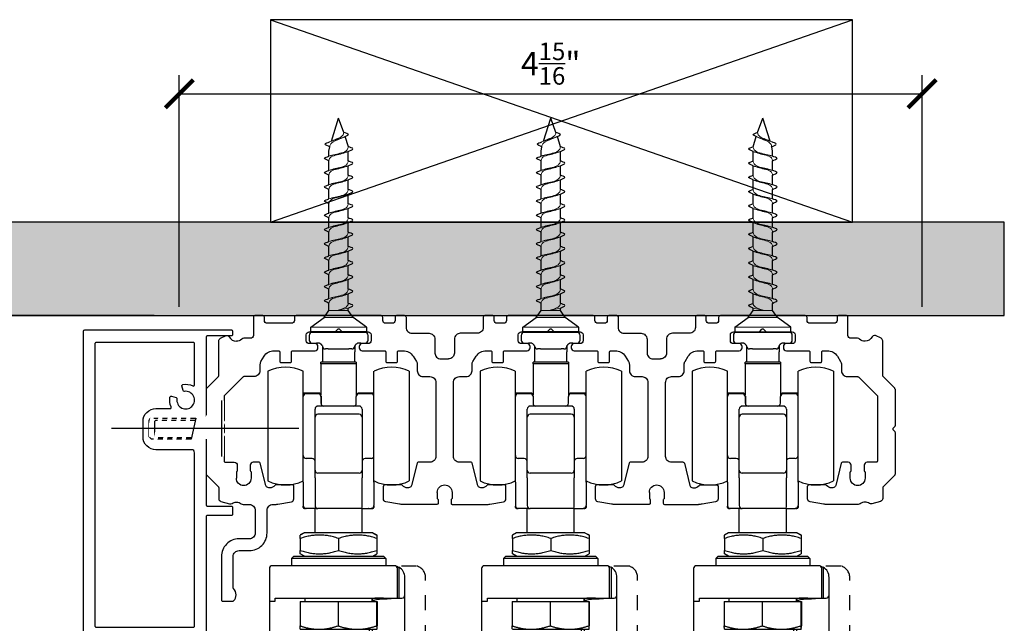
# Model space of a CAD drawing. Units: inches. Extents: x -638 to 4653, y 18 to 1622.
# Drawn here: x 3564 to 3570, y 685 to 689 of the extents above; entities that cross this region are included whole.
import ezdxf

# ---------------------------------------------------------------- set-up
doc = ezdxf.new("R2010")
doc.units = ezdxf.units.IN
doc.header["$MEASUREMENT"] = 0
doc.set_wipeout_variables(frame=1)
doc.linetypes.add('DASHED', pattern=[0.75, 0.5, -0.25])
for name, color, linetype in [('A-DIM', 9, 'Continuous'), ('A-GLASS', 1, 'Continuous'), ('A-HATCH', 21, 'Continuous'), ('A-SECTION', 3, 'Continuous'), ('A-SECTION DETAILS', 9, 'Continuous'), ('A-WALL', 3, 'Continuous'), ('HARDWARE', 230, 'Continuous')]:
    doc.layers.add(name, color=color, linetype=linetype)
doc.layers.add('A-HATCH GLASS', color=7, linetype='Continuous', true_color=0xe1fefd)
doc.styles.get("Standard").update_dxf_attribs({"font": 'arial.ttf'})
doc.dimstyles.new('MS2', dxfattribs={"dimscale": 2, "dimtxt": 0.078125, "dimasz": 0.09375, "dimexe": 0.0625, "dimexo": 0.09375, "dimgap": 0.03125, "dimtad": 1, "dimdec": 4, "dimzin": 0, "dimdsep": 46, "dimlunit": 5, "dimtxsty": 'Standard', "dimblk1": 'ARCHTICK', "dimblk2": 'ARCHTICK', "dimsah": 1, "dimcen": 0.09375, "dimclrd": 9, "dimclre": 9, "dimclrt": 4, "dimadec": 0, "dimazin": 0, "dimtfac": 0.75, "dimtdec": 4, "dimtmove": 2, "dimatfit": 3, "dimfxl": 1, "dimtolj": 1, "dimtzin": 0, "dimarcsym": 0})

# ---------------------------------------------------------------- blocks, each defined once
blk = doc.blocks.new('carrello zama con pinza alu fusa')
at = {"layer": 'A-HATCH GLASS'}
h = blk.add_hatch(color=256, dxfattribs=at)
h.paths.add_polyline_path([(4.52, -135.91), (-5.02, -135.91), (-5.02, -202.75), (-3.43, -204.34), (2.93, -204.34), (4.52, -202.75)])
h.paths.add_polyline_path([(-5.02, -112.16), (4.52, -112.16), (4.52, -56.51), (2.93, -54.92), (-3.43, -54.92), (-5.02, -56.51)])
at = {"layer": 'A-GLASS'}
for points in [[(-5.02, -112.16), (-5.02, -56.51), (-3.43, -54.92), (2.93, -54.92), (4.52, -56.51), (4.52, -112.16)], [(4.52, -135.91), (4.52, -202.75), (2.93, -204.34), (-3.43, -204.34), (-5.02, -202.75), (-5.02, -135.91)]]:
    blk.add_lwpolyline(points, dxfattribs=at)
at = {"layer": 'A-SECTION DETAILS'}
for p, q in [((4.5, 0), (-4.5, 0)), ((-5, -0.5), (-5, -1.3)), ((5, -1.3), (5, -0.5)), ((-4.5, -1.8), (-3.75, -1.8)), ((-3.4, -1.8), (-3.75, -1.8)), ((-2.75, -3.3), (-2.75, -5.04)), ((-1.75, -2.8), (-2.25, -2.8)), ((-1.75, -2.8), (1.75, -2.8)), ((2.25, -2.8), (1.75, -2.8)), ((2.75, -5.04), (2.75, -3.3)), ((3.75, -1.8), (3.41, -1.8)), ((3.75, -1.8), (4.5, -1.8)), ((-12, -6.6), (-11.99, -25.21)), ((-6, -25.4), (-6, -6.6)), ((-3, -5.34), (-3, -5.04)), ((3, -5.04), (-3, -5.04)), ((-3, -5.34), (-3, -5.36)), ((3, -5.34), (-3, -5.34)), ((-3, -5.36), (-3, -10.59)), ((3, -5.04), (3, -5.34)), ((3, -5.36), (3, -5.34)), ((3, -5.36), (3, -10.9)), ((6, -25.4), (6, -6.6)), ((12, -6.6), (11.99, -25.21)), ((-3.95, -10.3), (-6, -10.3)), ((-3.5, -10.4), (-5.5, -10.4)), ((-3.45, -10.3), (-3.95, -10.3)), ((-3, -10.9), (-3, -12.02)), ((-2.95, -10.8), (-2.95, -12.23)), ((3, -12.02), (3, -10.9)), ((3.55, -10.3), (3.45, -10.3)), ((5.5, -10.4), (3.5, -10.4)), ((4.05, -10.3), (3.55, -10.3)), ((6, -10.3), (4.05, -10.3)), ((-4, -14.4), (-4, -13.02)), ((3.5, -12.52), (-3.5, -12.52)), ((4, -13.02), (4, -14.4)), ((-4, -23.4), (-4, -14.4)), ((3.5, -13.9), (-3.5, -13.9)), ((4, -14.4), (4, -23.4)), ((-4.5, -21.4), (-5.5, -21.4)), ((5.5, -21.4), (4.5, -21.4)), ((-4, -24.66), (-4, -23.4)), ((-4, -24.66), (-4, -29.4)), ((3.5, -23.9), (-3.5, -23.9)), ((4, -23.4), (4, -24.66)), ((4, -29.7), (4, -24.66)), ((-6, -25.4), (-6, -29.4)), ((6, -25.4), (6, -29.4)), ((9, -25.9), (8.99, -25.9)), ((-6, -29.4), (-6, -29.5)), ((-6, -29.7), (-6, -29.5)), ((-5.8, -29.9), (-5.64, -29.9)), ((-5.6, -29.9), (-5.64, -29.9)), ((-5.5, -29.9), (-5.6, -29.9)), ((-3.81, -29.9), (-5.5, -29.9)), ((-4, -34), (-4, -29.9)), ((-3.81, -29.9), (-3.5, -29.9)), ((3.5, -29.9), (-3.5, -29.9)), ((3.98, -29.9), (3.5, -29.9)), ((4, -34), (4, -29.9)), ((4.42, -29.9), (5.5, -29.9)), ((5.6, -29.9), (5.5, -29.9)), ((5.6, -29.9), (5.6, -29.9)), ((5.6, -29.9), (5.64, -29.9)), ((5.8, -29.9), (5.64, -29.9)), ((6, -29.5), (6, -29.4)), ((6, -29.5), (6, -29.7)), ((-5.82, -34), (-6.5, -34.39)), ((-5.8, -34), (-6.5, -34.4)), ((-6.5, -34.98), (-6.5, -37.01)), ((5.81, -34), (-5.82, -34)), ((5.8, -34), (-5.8, -34)), ((0, -34.98), (0, -37.01)), ((5.8, -34), (6.5, -34.4)), ((5.81, -34), (6.5, -34.39)), ((6.5, -34.98), (6.5, -37.01)), ((-7.6, -38), (-8, -38.4)), ((8, -38.4), (-8, -38.4)), ((-8, -38.4), (-8, -39.6)), ((-7.6, -38), (7.6, -38)), ((-5.8, -38), (-6.5, -37.59)), ((5.8, -38), (6.5, -37.59)), ((7.6, -38), (8, -38.4)), ((8, -38.4), (8, -39.6)), ((-11.75, -40.1), (-11.75, -45.6)), ((-3.44, -39.6), (-11.25, -39.6)), ((3.44, -39.6), (-3.44, -39.6)), ((9.5, -39.6), (3.44, -39.6)), ((10, -45.1), (10, -40.1)), ((10.25, -39.87), (10.25, -45.1)), ((11.25, -44.6), (11.25, -41.6)), ((-10.75, -45.6), (-10.75, -45.1)), ((-10.75, -45.1), (10, -45.1)), ((-5.7, -45.7), (-5.7, -45.1)), ((5.7, -45.7), (5.7, -45.1)), ((10, -45.1), (10.25, -45.1)), ((10.25, -45.1), (10.75, -45.1)), ((11.25, -53.6), (11.25, -44.6)), ((-11.75, -45.6), (-10.75, -45.6)), ((-11.75, -45.6), (-11.75, -53.3)), ((-6.55, -45.7), (-6.55, -49.82)), ((-6.55, -45.7), (-0.1, -45.7)), ((-0.1, -45.7), (-0.1, -49.82)), ((-0.1, -45.7), (6.45, -45.7)), ((5.75, -45.22), (5.75, -45.63)), ((5.75, -45.7), (5.75, -45.63)), ((6.45, -45.7), (6.45, -49.82)), ((6.45, -45.7), (6.55, -45.7)), ((6.55, -45.7), (6.55, -49.82)), ((-6.5, -50.4), (-3.32, -50.4)), ((-6.5, -50.4), (-6.5, -50.4)), ((-3.32, -50.4), (3.18, -50.4)), ((3.18, -50.4), (6.5, -50.4)), ((5.25, -53.1), (5.25, -50.4)), ((5.75, -53.1), (5.75, -50.4)), ((6.5, -50.4), (6.5, -50.4)), ((6.5, -50.4), (6.5, -50.4)), ((-11.75, -53.3), (-11.75, -70.1)), ((5.25, -53.1), (-11.55, -53.1)), ((5.75, -52.6), (5.25, -52.6)), ((5.25, -54.6), (5.25, -53.1)), ((10.75, -53.1), (5.75, -53.1)), ((5.75, -53.1), (5.75, -54.6)), ((-6.75, -57.1), (-6.75, -54.6)), ((-6.75, -54.6), (5.25, -54.6)), ((5.75, -54.6), (6.25, -54.6)), ((6.25, -54.6), (6.25, -57.1)), ((11.25, -69.97), (11.25, -53.6)), ((-6.25, -57.1), (-6.75, -57.1)), ((-6.25, -74.1), (-6.25, -57.1)), ((-6.25, -57.1), (-6.25, -74.1)), ((6.25, -57.1), (5.75, -57.1)), ((-11.75, -70.1), (-11.75, -72.6)), ((11.25, -72.6), (11.25, -69.97)), ((-9.75, -74.6), (-5.75, -74.6)), ((-5.75, -74.6), (-5.75, -74.1)), ((5.25, -74.1), (5.25, -74.6)), ((5.25, -74.6), (9.25, -74.6))]:
    blk.add_line(p, q, dxfattribs=at)
at = {"layer": 'A-SECTION DETAILS', "linetype": 'DASHED', "ltscale": 0.2}
blk.add_lwpolyline([(9.25, -74.6), (12.75, -74.6, 0.414214), (14.75, -72.6), (14.75, -41.6, 0.343537), (13.24, -39.66), (9.74, -39.66)], format="xyb", dxfattribs=at)
at = {"layer": 'A-SECTION DETAILS'}
for points in [[(-6.25, -74.1), (-5.02, -74.1), (-5.02, -57.1), (-6.25, -57.1)], [(5.75, -74.1), (4.52, -74.1), (4.52, -57.1), (5.75, -57.1)]]:
    blk.add_lwpolyline(points, close=True, dxfattribs=at)
for centre, radius, start, end in [((-4.5, -0.5), 0.5, 89.997, 179.997), ((-4.5, -1.3), 0.5, 179.997, 269.997), ((4.5, -0.5), 0.5, 359.997, 89.997), ((4.5, -1.3), 0.5, 269.997, 359.997), ((-2.25, -2.3), 0.5, 179.997, 269.997), ((2.25, -2.3), 0.5, 269.997, 359.997), ((-9, -12.71), 6.8, 63.902, 116.0954), ((9, -12.71), 6.8, 63.9046, 116.098), ((-5.5, -10.9), 0.5, 90, 180), ((-3.95, -10.8), 0.5, 90, 126.8699), ((-3.5, -10.9), 0.5, 0, 90), ((-3.45, -10.8), 0.5, 0, 90), ((3.45, -10.8), 0.5, 90, 155.1085), ((3.5, -10.9), 0.5, 90, 180), ((3.55, -10.8), 0.5, 90, 161.417), ((4.05, -10.8), 0.5, 53.1301, 90), ((5.5, -10.9), 0.5, 0, 90), ((-3.5, -13.02), 0.5, 90, 180), ((-2.5, -12.02), 0.5, 180, 270), ((2.5, -12.02), 0.5, 270, 0), ((3.5, -13.02), 0.5, 0, 90), ((-3.5, -14.4), 0.5, 90, 180), ((3.5, -14.4), 0.5, 0, 90), ((-5.5, -20.9), 0.5, 180, 270), ((-4.5, -21.9), 0.5, 0, 90), ((4.5, -21.9), 0.5, 90, 180), ((5.5, -20.9), 0.5, 270, 0), ((-3.5, -23.4), 0.5, 180, 270), ((3.5, -23.4), 0.5, 270, 0), ((-9, -19.1), 6.8, 243.9046, 296.098), ((9, -19.1), 6.8, 243.902, 296.0954), ((-5.5, -29.4), 0.5, 180, 270), ((-5.6, -29.5), 0.4, 180, 270), ((-5.8, -29.7), 0.2, 180, 270), ((-3.5, -29.4), 0.5, 180, 270), ((5.5, -29.4), 0.5, 270, 0), ((5.6, -29.5), 0.4, 270, 0), ((5.8, -29.7), 0.2, 270, 0), ((-11.25, -40.1), 0.5, 90.003, 180.003), ((9.5, -40.1), 0.5, 0.003, 90.003), ((9.25, -41.6), 2, 0.003, 60.003), ((10.75, -44.6), 0.5, 270.003, 0.003), ((-11.55, -53.3), 0.2, 90.003, 180.003), ((10.75, -53.6), 0.5, 0.003, 90.003), ((-9.75, -72.6), 2, 180.003, 270.003), ((9.25, -72.6), 2, 270.003, 0.003)]:
    blk.add_arc(centre, radius, start, end, dxfattribs=at)
for centre, start_param, end_param in [((-2.75, -3.3), 0.06643, 1.604085), ((2.75, -3.3), 0.01235, 1.570796)]:
    blk.add_ellipse(centre, major_axis=(0, 1), ratio=0.00001, start_param=start_param, end_param=end_param, dxfattribs=at)
for points, knots in [([(-2.75, -2.3), (-2.75, -2.3), (-2.75, -2.29), (-2.76, -2.26), (-2.77, -2.25), (-2.78, -2.22), (-2.79, -2.2), (-2.82, -2.16), (-2.84, -2.13), (-2.88, -2.09), (-2.89, -2.07), (-2.94, -2.03), (-2.96, -2), (-3.03, -1.95), (-3.08, -1.92), (-3.14, -1.88), (-3.16, -1.87), (-3.21, -1.85), (-3.24, -1.84), (-3.3, -1.82), (-3.33, -1.81), (-3.37, -1.8), (-3.38, -1.8), (-3.39, -1.8), (-3.4, -1.8), (-3.4, -1.8), (-3.41, -1.8), (-3.41, -1.8), (-3.41, -1.8), (-3.41, -1.8)], [0.0024598, 0.0024598, 0.0024598, 0.0024598, 0.0155097, 0.0155097, 0.0311178, 0.0311178, 0.0423234, 0.0423234, 0.0552588, 0.0552588, 0.0638202, 0.0638202, 0.0748825, 0.0748825, 0.0911412, 0.0911412, 0.0965297, 0.0965297, 0.1071629, 0.1071629, 0.1160132, 0.1160132, 0.1200767, 0.1200767, 0.1218845, 0.1218845, 0.1246697, 0.1246697, 0.1253588, 0.1253588, 0.1253588, 0.1253588]), ([(3.41, -1.8), (3.41, -1.8), (3.41, -1.8), (3.41, -1.8), (3.41, -1.8), (3.4, -1.8), (3.4, -1.8), (3.39, -1.8), (3.38, -1.8), (3.35, -1.81), (3.33, -1.81), (3.28, -1.83), (3.24, -1.84), (3.2, -1.85), (3.19, -1.86), (3.18, -1.86), (3.18, -1.86), (3.11, -1.9), (3.04, -1.94), (2.96, -2), (2.93, -2.03), (2.89, -2.07), (2.87, -2.09), (2.83, -2.14), (2.82, -2.16), (2.79, -2.2), (2.78, -2.22), (2.76, -2.25), (2.76, -2.27), (2.75, -2.29), (2.75, -2.3), (2.75, -2.3), (2.75, -2.3), (2.75, -2.3)], [0.0100548, 0.0100548, 0.0100548, 0.0100548, 0.0115231, 0.0115231, 0.0141476, 0.0141476, 0.0172682, 0.0172682, 0.0201713, 0.0201713, 0.0270541, 0.0270541, 0.0368383, 0.0368383, 0.0400846, 0.0400846, 0.0411664, 0.0411664, 0.0630621, 0.0630621, 0.0742279, 0.0742279, 0.0830588, 0.0830588, 0.0964278, 0.0964278, 0.1082537, 0.1082537, 0.1254171, 0.1254171, 0.1341494, 0.1341494, 0.1347172, 0.1347172, 0.1347172, 0.1347172]), ([(-3.5, -12.52), (-3.5, -12.52), (-3.52, -12.52), (-3.58, -12.52), (-3.63, -12.52), (-3.7, -12.52)], [0, 0, 0, 0, 0.03612212, 0.03612212, 0.07224425, 0.07224425, 0.07224425, 0.07224425]), ([(3.7, -12.52), (3.63, -12.52), (3.58, -12.52), (3.52, -12.52), (3.5, -12.52), (3.5, -12.52)], [0, 0, 0, 0, 0.03612212, 0.03612212, 0.07224425, 0.07224425, 0.07224425, 0.07224425]), ([(3.98, -29.9), (3.98, -29.9), (4, -29.9), (4.04, -29.9), (4.07, -29.9), (4.16, -29.9), (4.22, -29.9), (4.32, -29.9), (4.37, -29.9), (4.42, -29.9), (4.42, -29.9), (4.42, -29.9)], [0, 0, 0, 0, 0.0224927, 0.0224927, 0.0489766, 0.0489766, 0.0877281, 0.0877281, 0.1043759, 0.1043759, 0.1050693, 0.1050693, 0.1050693, 0.1050693]), ([(5.67, -29.89), (5.67, -29.89), (5.67, -29.89), (5.66, -29.9), (5.65, -29.9), (5.64, -29.9)], [0.001127764, 0.001127764, 0.001127764, 0.001127764, 0.001688993, 0.001688993, 0.004217446, 0.004217446, 0.004217446, 0.004217446]), ([(9.74, -39.66), (9.83, -39.68), (9.91, -39.71), (10.15, -39.8), (10.25, -39.87), (10.25, -39.87)], [-0.1606079, -0.1606079, -0.1606079, -0.1606079, -0.1175206, -0.1175206, 0, 0, 0, 0]), ([(7.63, -45.1), (7.44, -45.1), (7.25, -45.1), (6.83, -45.1), (6.61, -45.1), (6.24, -45.13), (6.05, -45.15), (5.82, -45.2), (5.76, -45.22), (5.7, -45.24)], [0.7559409, 0.7559409, 0.7559409, 0.7559409, 0.809904, 0.809904, 0.8761929, 0.8761929, 0.9424063, 0.9424063, 0.9720946, 0.9720946, 0.9720946, 0.9720946]), ([(7.75, -45.22), (8.07, -45.22), (8.41, -45.21), (9.03, -45.15), (9.31, -45.12), (9.61, -45.1), (9.68, -45.1), (9.75, -45.1)], [0.9018679, 0.9018679, 0.9018679, 0.9018679, 0.9975221, 0.9975221, 1.0931762, 1.0931762, 1.1256911, 1.1256911, 1.1256911, 1.1256911]), ([(5.75, -45.63), (5.77, -45.62), (5.79, -45.6), (6.03, -45.45), (6.32, -45.35), (7, -45.24), (7.38, -45.22), (7.75, -45.22)], [-0.871625, -0.871625, -0.871625, -0.871625, -0.8605189, -0.8605189, -0.7507924, -0.7507924, -0.6410658, -0.6410658, -0.6410658, -0.6410658])]:
    blk.add_open_spline(points, degree=3, knots=knots, dxfattribs=at)
for points in [[(-5.67, -29.89), (-5.67, -29.89), (-5.67, -29.89), (-5.68, -29.89)], [(-5.63, -29.9), (-5.64, -29.9), (-5.65, -29.9), (-5.65, -29.9)], [(-5.06, -29.9), (-5.08, -29.9), (-5.1, -29.9), (-5.12, -29.9)], [(-0.92, -29.9), (-0.93, -29.9), (-0.95, -29.9), (-0.97, -29.9)], [(-0.8, -29.9), (-0.8, -29.9), (-0.81, -29.9), (-0.81, -29.9)], [(0.81, -29.9), (0.81, -29.9), (0.8, -29.9), (0.8, -29.9)], [(0.97, -29.9), (0.95, -29.9), (0.94, -29.9), (0.92, -29.9)], [(5.12, -29.9), (5.12, -29.9), (5.11, -29.9), (5.1, -29.9)], [(5.61, -29.9), (5.61, -29.9), (5.6, -29.9), (5.6, -29.9)]]:
    blk.add_open_spline(points, degree=3, dxfattribs=at)
for points, weights in [([(-6.5, -34.98), (-6.5, -34.4), (-6.5, -34.4)], [1, 1.07735026919, 1.07735026919]), ([(0, -34.98), (-3.25, -33.9), (-6.5, -34.98)], [1, 1.15470053838, 1]), ([(6.5, -34.98), (3.25, -33.9), (0, -34.98)], [1, 1.15470053838, 1]), ([(6.5, -34.4), (6.5, -34.4), (6.5, -34.98)], [1.07735026919, 1.07735026919, 1]), ([(-6.5, -37.01), (-3.25, -38.1), (0, -37.01)], [1, 1.15470053838, 1]), ([(-6.5, -37.59), (-6.5, -37.59), (-6.5, -37.01)], [1.07735026919, 1.07735026919, 1]), ([(0, -37.01), (3.25, -38.1), (6.5, -37.01)], [1, 1.15470053838, 1]), ([(6.5, -37.01), (6.5, -37.59), (6.5, -37.59)], [1, 1.07735026919, 1.07735026919]), ([(-6.5, -50.4), (-6.52, -50.39), (-6.55, -49.82)], [1.00172036866, 1.0370742332, 1]), ([(-6.55, -49.82), (-4.82, -50.4), (-3.32, -50.4)], [1, 1.0379548493, 1]), ([(-3.32, -50.4), (-1.82, -50.4), (-0.1, -49.82)], [1, 1.0379548493, 1]), ([(-0.1, -49.82), (1.66, -50.4), (3.18, -50.4)], [1, 1.0379548493, 1]), ([(3.18, -50.4), (4.7, -50.4), (6.45, -49.82)], [1, 1.0379548493, 1]), ([(6.45, -49.82), (6.48, -50.4), (6.5, -50.4)], [1, 1.0379548493, 1]), ([(6.5, -50.4), (6.52, -50.4), (6.55, -49.82)], [1, 1.0379548493, 1])]:
    blk.add_rational_spline(points, weights, degree=2, dxfattribs=at)
blk = doc.blocks.new('Binario telescopico micro 3 vie')
for points in [[(-58.45, -12.48, -0.198912), (-58.39, -12.34), (-56.41, -10.36, 0.198912), (-56.35, -10.22), (-56.35, -4.29, -0.291473), (-56.06, -3.84), (-55.1, -3.39, -0.109518), (-54.93, -3.35, -0.28969), (-54.57, -3.58, 0.28969), (-53.35, -4.35, 0.190472), (-52.43, -3.99, -0.190472), (-52.09, -3.85), (-50.95, -3.85, 0.414214), (-50.45, -3.35), (-50.45, -0.25, -0.414214), (-50.2, 0), (-48.85, 0, -0.414214), (-48.6, -0.25), (-48.6, -0.8, 0.414214), (-48.1, -1.3), (-44, -1.3, 0.414214), (-43.5, -0.8), (-43.5, -0.3, -0.414214), (-43.2, 0), (-28.8, 0, -0.414214), (-28.5, -0.3), (-28.5, -0.8, 0.414214), (-28, -1.3)], [(-28, -1.3), (-26.9, -1.3, 0.414214), (-26.4, -0.8), (-26.4, -0.25, -0.414214), (-26.15, 0), (-24.8, 0, -0.414214), (-24.55, -0.25), (-24.55, -2, 0.414214), (-23.55, -3), (-20.65, -3, -0.414214), (-19.65, -4), (-19.65, -6.35, 0.414214), (-18.65, -7.35)], [(-11.2, 0, 0.414214), (-11.45, -0.25), (-11.45, -2, -0.414214), (-12.45, -3), (-15.35, -3, 0.414214), (-16.35, -4), (-16.35, -6.35, -0.414214), (-17.35, -7.35), (-18.65, -7.35)], [(-11.2, 0), (-9.85, 0, -0.414214), (-9.6, -0.25), (-9.6, -0.8, 0.414214), (-9.1, -1.3), (-8, -1.3, 0.414214), (-7.5, -0.8), (-7.5, -0.3, -0.414214), (-7.2, 0), (7.2, 0, -0.414214), (7.5, -0.3), (7.5, -0.8, 0.414214), (8, -1.3), (9.1, -1.3, 0.414214), (9.6, -0.8), (9.6, -0.25, -0.414214), (9.85, 0), (11.2, 0, -0.414214), (11.45, -0.25), (11.45, -2, 0.414214), (12.45, -3), (15.35, -3, -0.414214), (16.35, -4), (16.35, -6.35, 0.414214), (17.35, -7.35)], [(24.8, 0, 0.414214), (24.55, -0.25), (24.55, -2, -0.414214), (23.55, -3), (20.65, -3, 0.414214), (19.65, -4), (19.65, -6.35, -0.414214), (18.65, -7.35), (17.35, -7.35)], [(24.8, 0), (26.15, 0, -0.414214), (26.4, -0.25), (26.4, -0.8, 0.414214), (26.9, -1.3), (28, -1.3, 0.414214), (28.5, -0.8), (28.5, -0.3, -0.414214), (28.8, 0), (43.2, 0, -0.414214), (43.5, -0.3), (43.5, -0.8, 0.414214), (44, -1.3), (48.1, -1.3, 0.414214), (48.6, -0.8), (48.6, -0.25, -0.414214), (48.85, 0), (50.2, 0, -0.414214), (50.45, -0.25), (50.45, -3.35, 0.414214), (50.95, -3.85), (52.09, -3.85, -0.190472), (52.43, -3.99, 0.190472), (53.35, -4.35)], [(-35.86, -2.31, 0.198912), (-36, -2.25, 0.198912), (-36.14, -2.31), (-36.52, -2.69, -0.198912), (-36.67, -2.75), (-41, -2.75, 0.414214), (-41.5, -3.25), (-41.5, -4.25, 0.414214), (-41, -4.75), (-40, -4.75, -0.414214), (-39.5, -5.25), (-39.5, -5.45, -0.414214), (-40, -5.95), (-43.8, -5.95, 0.414214), (-44, -6.15), (-44, -7.75, -0.414214), (-44.2, -7.95), (-45.8, -7.95, -0.414214), (-46, -7.75), (-46, -6.15, 0.414214), (-46.2, -5.95), (-46.95, -5.95, 0.259549), (-48.65, -6.9), (-49.2, -7.78, 0.139651), (-49.35, -8.31), (-49.35, -9.35, -0.414214), (-50.35, -10.35), (-52.07, -10.35, 0.198912), (-52.22, -10.41), (-55.45, -13.64), (-55.45, -24.7, 0.414214), (-55.25, -24.9), (-53.7, -24.9, -0.414214), (-53.2, -25.4), (-53.2, -26.3, -0.267949), (-53.3, -26.47, 0.267949), (-53.35, -26.56), (-53.35, -27.6)], [(-28, -7.75), (-28, -6.15, 0.414214), (-28.2, -5.95), (-32, -5.95, -0.414214), (-32.5, -5.45), (-32.5, -5.25, -0.414214), (-32, -4.75), (-31, -4.75, 0.414214), (-30.5, -4.25), (-30.5, -3.25, 0.414214), (-31, -2.75), (-35.33, -2.75, -0.198912), (-35.48, -2.69), (-35.86, -2.31)], [(0.14, -2.31, 0.198912), (0, -2.25, 0.198912), (-0.14, -2.31), (-0.52, -2.69, -0.198912), (-0.67, -2.75), (-5, -2.75, 0.414214), (-5.5, -3.25), (-5.5, -4.25, 0.414214), (-5, -4.75), (-4, -4.75, -0.414214), (-3.5, -5.25), (-3.5, -5.45, -0.414214), (-4, -5.95), (-7.8, -5.95, 0.414214), (-8, -6.15), (-8, -7.75, -0.414214), (-8.2, -7.95), (-9.8, -7.95, -0.414214), (-10, -7.75), (-10, -6.15, 0.414214), (-10.2, -5.95), (-10.95, -5.95)], [(8, -7.75), (8, -6.15, 0.414214), (7.8, -5.95), (4, -5.95, -0.414214), (3.5, -5.45), (3.5, -5.25, -0.414214), (4, -4.75), (5, -4.75, 0.414214), (5.5, -4.25), (5.5, -3.25, 0.414214), (5, -2.75), (0.67, -2.75, -0.198912), (0.52, -2.69), (0.14, -2.31)], [(36.14, -2.31, 0.198912), (36, -2.25, 0.198912), (35.86, -2.31), (35.48, -2.69, -0.198912), (35.33, -2.75), (31, -2.75, 0.414214), (30.5, -3.25), (30.5, -4.25, 0.414214), (31, -4.75), (32, -4.75, -0.414214), (32.5, -5.25), (32.5, -5.45, -0.414214), (32, -5.95), (28.2, -5.95, 0.414214), (28, -6.15), (28, -7.75, -0.414214), (27.8, -7.95), (26.2, -7.95, -0.414214), (26, -7.75), (26, -6.15, 0.414214), (25.8, -5.95), (25.05, -5.95)], [(44, -7.75), (44, -6.15, 0.414214), (43.8, -5.95), (40, -5.95, -0.414214), (39.5, -5.45), (39.5, -5.25, -0.414214), (40, -4.75), (41, -4.75, 0.414214), (41.5, -4.25), (41.5, -3.25, 0.414214), (41, -2.75), (36.67, -2.75, -0.198912), (36.52, -2.69), (36.14, -2.31)], [(58.39, -27.06, 0.198912), (58.45, -26.92), (58.45, -19.82, 0.198912), (58.39, -19.67), (58.11, -19.39, -0.198912), (58.05, -19.25, -0.198912), (58.11, -19.11), (58.39, -18.83, 0.198912), (58.45, -18.68), (58.45, -12.48, 0.198912), (58.39, -12.34), (56.41, -10.36, -0.198912), (56.35, -10.22), (56.35, -4.29, 0.291473), (56.06, -3.84), (55.1, -3.39, 0.109518), (54.93, -3.35, 0.28969), (54.57, -3.58, -0.28969), (53.35, -4.35)], [(-22.8, -7.78), (-23.35, -6.9, 0.259549), (-25.05, -5.95), (-25.8, -5.95, 0.414214), (-26, -6.15), (-26, -7.75, -0.414214), (-26.2, -7.95), (-27.8, -7.95, -0.414214), (-28, -7.75)], [(-10.95, -5.95, 0.259549), (-12.65, -6.9), (-13.2, -7.78, 0.139651), (-13.35, -8.31), (-13.35, -9.35, -0.414214), (-14.35, -10.35), (-15.5, -10.35, 0.414214), (-16.5, -11.35), (-16.5, -23.9, 0.414214), (-15.5, -24.9), (-13.51, -24.9, -0.344328), (-13.31, -25.05), (-12.37, -28.84, 0.260297), (-12.03, -29.2, 0.077118), (-11.7, -29.25, 0.230961), (-10.83, -28.83, -0.230961), (-10.68, -28.75), (-7.8, -28.75, -0.414214), (-7.6, -28.95)], [(13.2, -7.78), (12.65, -6.9, 0.259549), (10.95, -5.95), (10.2, -5.95, 0.414214), (10, -6.15), (10, -7.75, -0.414214), (9.8, -7.95), (8.2, -7.95, -0.414214), (8, -7.75)], [(25.05, -5.95, 0.259549), (23.35, -6.9), (22.8, -7.78, 0.139651), (22.65, -8.31), (22.65, -9.35, -0.414214), (21.65, -10.35), (20.5, -10.35, 0.414214), (19.5, -11.35), (19.5, -23.9, 0.414214), (20.5, -24.9), (22.49, -24.9, -0.344328), (22.69, -25.05), (23.63, -28.84, 0.260297), (23.97, -29.2, 0.077118), (24.3, -29.25, 0.230961), (25.17, -28.83, -0.230961), (25.32, -28.75), (28.2, -28.75, -0.414214), (28.4, -28.95)], [(49.2, -7.78), (48.65, -6.9, 0.259549), (46.95, -5.95), (46.2, -5.95, 0.414214), (46, -6.15), (46, -7.75, -0.414214), (45.8, -7.95), (44.2, -7.95, -0.414214), (44, -7.75)], [(-22.49, -24.9), (-20.5, -24.9, 0.414214), (-19.5, -23.9), (-19.5, -11.35, 0.414214), (-20.5, -10.35), (-21.65, -10.35, -0.414214), (-22.65, -9.35), (-22.65, -8.31, 0.139651), (-22.8, -7.78)], [(13.51, -24.9), (15.5, -24.9, 0.414214), (16.5, -23.9), (16.5, -11.35, 0.414214), (15.5, -10.35), (14.35, -10.35, -0.414214), (13.35, -9.35), (13.35, -8.31, 0.139651), (13.2, -7.78)], [(49.2, -7.78, -0.139651), (49.35, -8.31), (49.35, -9.35, 0.414214), (50.35, -10.35), (52.07, -10.35, -0.198912), (52.22, -10.41), (55.45, -13.64), (55.45, -17.82, 0.267949), (55.55, -18, -0.57735), (55.55, -18.34, 0.267949), (55.45, -18.52)], [(-58.45, -12.48), (-58.45, -18.68, 0.198912), (-58.39, -18.83), (-58.11, -19.11, -0.198912), (-58.05, -19.25, -0.198912), (-58.11, -19.39), (-58.39, -19.67, 0.198912), (-58.45, -19.82), (-58.45, -26.92, 0.198912), (-58.39, -27.06), (-56.41, -29.04, -0.198912), (-56.35, -29.18), (-56.35, -31.05, 0.339454), (-55.98, -31.53), (-54.49, -31.93, 0.212956), (-54.09, -31.87, -0.145383), (-53.35, -31.65)], [(55.45, -18.52), (55.45, -19.82, 0.267949), (55.55, -20, -0.57735), (55.55, -20.34, 0.267949), (55.45, -20.52), (55.45, -24.7, -0.414214), (55.25, -24.9), (53.7, -24.9, 0.414214), (53.2, -25.4), (53.2, -26.3, 0.267949), (53.3, -26.47, -0.267949), (53.35, -26.56), (53.35, -27.6)], [(-53.35, -27.6, 0.414214), (-52.1, -28.85, 0.414214), (-50.85, -27.6), (-50.85, -26.56, 0.267949), (-50.9, -26.47, -0.267949), (-51, -26.3), (-51, -25.4, -0.414214), (-50.5, -24.9), (-49.51, -24.9, -0.344328), (-49.31, -25.05), (-48.37, -28.84, 0.260297), (-48.03, -29.2, 0.077118), (-47.7, -29.25, 0.230961), (-46.83, -28.83, -0.230961), (-46.68, -28.75), (-43.8, -28.75, -0.414214), (-43.6, -28.95)], [(-22.49, -24.9, 0.344328), (-22.69, -25.05), (-23.63, -28.84, -0.260297), (-23.97, -29.2, -0.077118), (-24.3, -29.25, -0.230961), (-25.17, -28.83, 0.230961), (-25.32, -28.75), (-28.2, -28.75, 0.414214), (-28.4, -28.95), (-28.4, -31.1, 0.36397), (-27.99, -31.59), (-25.69, -32, 0.043661), (-25.09, -32.05)], [(19.25, -30, 0.414214), (18, -28.75, 0.414214), (16.75, -30), (16.75, -31.04, 0.267949), (16.8, -31.13, -0.267949), (16.9, -31.3), (16.9, -31.85, -0.414214), (16.7, -32.05), (10.91, -32.05, -0.043661), (10.31, -32), (8.01, -31.59, -0.36397), (7.6, -31.1), (7.6, -28.95, -0.414214), (7.8, -28.75), (10.68, -28.75, -0.230961), (10.83, -28.83, 0.230961), (11.7, -29.25, 0.077118), (12.03, -29.2, 0.260297), (12.37, -28.84), (13.31, -25.05, -0.344328), (13.51, -24.9)], [(48.15, -33.05, 0.414214), (47.15, -32.05), (46.91, -32.05, -0.043661), (46.31, -32), (44.01, -31.59, -0.36397), (43.6, -31.1), (43.6, -28.95, -0.414214), (43.8, -28.75), (46.68, -28.75, -0.230961), (46.83, -28.83, 0.230961), (47.7, -29.25, 0.077118), (48.03, -29.2, 0.260297), (48.37, -28.84), (49.31, -25.05, -0.344328), (49.51, -24.9), (50.5, -24.9, -0.414214), (51, -25.4), (51, -26.3, -0.267949), (50.9, -26.47, 0.267949), (50.85, -26.56), (50.85, -27.6, 0.414214), (52.1, -28.85, 0.414214), (53.35, -27.6)], [(58.39, -27.06), (56.41, -29.04, 0.198912), (56.35, -29.18), (56.35, -31.05, -0.339454), (55.98, -31.53), (54.49, -31.93, -0.212956), (54.09, -31.87, 0.145383), (53.35, -31.65, 0.1691), (52.51, -31.94, -0.1691), (52.2, -32.05), (51.15, -32.05, 0.414214), (50.15, -33.05), (50.15, -36.9)], [(-53.35, -31.65, -0.1691), (-52.51, -31.94, 0.1691), (-52.2, -32.05), (-46.91, -32.05, 0.043661), (-46.31, -32), (-44.01, -31.59, 0.36397), (-43.6, -31.1), (-43.6, -28.95)], [(-16.75, -30, 0.414214), (-18, -28.75, 0.414214), (-19.25, -30), (-19.25, -31.04, 0.267949), (-19.2, -31.13, -0.267949), (-19.1, -31.3), (-19.1, -31.85, -0.414214), (-19.3, -32.05), (-25.09, -32.05)], [(-16.75, -30), (-16.75, -31.04, -0.267949), (-16.8, -31.13, 0.267949), (-16.9, -31.3), (-16.9, -31.85, 0.414214), (-16.7, -32.05), (-10.91, -32.05, 0.043661), (-10.31, -32), (-8.01, -31.59, 0.36397), (-7.6, -31.1), (-7.6, -28.95)], [(19.25, -30), (19.25, -31.04, -0.267949), (19.2, -31.13, 0.267949), (19.1, -31.3), (19.1, -31.85, 0.414214), (19.3, -32.05), (25.09, -32.05, 0.043661), (25.69, -32), (27.99, -31.59, 0.36397), (28.4, -31.1), (28.4, -28.95)], [(50.15, -36.9, 0.414214), (51.15, -37.9), (52.9, -37.9, -0.414214), (55.9, -40.9), (55.9, -48.3, -0.414214), (55.7, -48.5), (53.96, -48.5, -0.204302), (53.82, -48.44, -0.193534), (53.4, -47.4, -0.199362), (53.84, -46.34, 0.199362), (53.9, -46.2), (53.9, -40.9, 0.414214), (52.9, -39.9), (51.15, -39.9, -0.414214), (48.15, -36.9), (48.15, -33.05)]]:
    blk.add_lwpolyline(points, format="xyb")
blk = doc.blocks.new('*U60')
for p, q in [((0, -3.92), (0, 3.92)), ((0, 3.92), (0.68, 3.92)), ((0.68, 3.92), (2, 2.04)), ((2, 2.04), (3, 1.36)), ((3, 1.36), (4, 1.36)), ((4.67, 1.36), (6, 1.36)), ((6.67, 1.36), (8, 1.36)), ((8.67, 1.36), (10, 1.36)), ((10.67, 1.36), (12, 1.36)), ((12.67, 1.36), (14, 1.36)), ((14.67, 1.36), (16, 1.36)), ((16.67, 1.36), (18, 1.36)), ((18.67, 1.36), (20, 1.36)), ((20.67, 1.36), (22, 1.36)), ((22.67, 1.36), (24, 1.36)), ((24.67, 1.36), (25.39, 1.36)), ((25.39, 1.36), (26, 1.25)), ((26, 1.25), (26.1, 1.24)), ((26.77, 1.02), (30, 0)), ((2, -2.04), (3, -1.36)), ((3, -1.36), (3.33, -1.36)), ((4, -1.36), (5.33, -1.36)), ((6, -1.36), (7.33, -1.36)), ((8, -1.36), (9.33, -1.36)), ((10, -1.36), (11.33, -1.36)), ((12, -1.36), (13.33, -1.36)), ((14, -1.36), (15.33, -1.36)), ((16, -1.36), (17.33, -1.36)), ((18, -1.36), (19.33, -1.36)), ((20, -1.36), (21.33, -1.36)), ((22, -1.36), (23.33, -1.36)), ((24, -1.36), (25.33, -1.36)), ((26, -1.37), (27.44, -0.94)), ((28, -0.74), (30, 0)), ((0.68, -3.92), (2, -2.04)), ((0.68, -3.92), (0, -3.92))]:
    blk.add_line(p, q)
at = {"lineweight": 15}
for p, q in [((0.68, 3.92), (0.68, -3.92)), ((2, -2.04), (2, 2.04)), ((3, 0.24), (3.33, -1.36))]:
    blk.add_line(p, q, dxfattribs=at)
at = {"lineweight": 5}
for p, q in [((3, -1.36), (3, 1.36)), ((4.67, 1.36), (5.33, -1.36)), ((6.67, 1.36), (7.33, -1.36)), ((8.67, 1.36), (9.33, -1.36)), ((10.67, 1.36), (11.33, -1.36)), ((12.67, 1.36), (13.33, -1.36)), ((14.67, 1.36), (15.33, -1.36)), ((16.67, 1.36), (17.33, -1.36)), ((18.67, 1.36), (19.33, -1.36)), ((20.67, 1.36), (21.33, -1.36)), ((22.67, 1.36), (23.33, -1.36)), ((24.67, 1.36), (25.33, -1.36)), ((26.67, 1.26), (27.33, -0.73))]:
    blk.add_line(p, q, dxfattribs=at)
for points, start_tangent, end_tangent in [([(4, 1.36), (4.37, 2), (4.67, 1.36)], (0.571797, 0.820395), (0.389557, -0.921002)), ([(6, 1.36), (6.37, 2), (6.67, 1.36)], (0.571797, 0.820395), (0.389557, -0.921002)), ([(8, 1.36), (8.37, 2), (8.67, 1.36)], (0.571797, 0.820395), (0.389557, -0.921002)), ([(10, 1.36), (10.37, 2), (10.67, 1.36)], (0.571797, 0.820395), (0.389557, -0.921002)), ([(12, 1.36), (12.37, 2), (12.67, 1.36)], (0.571797, 0.820395), (0.389557, -0.921002)), ([(14, 1.36), (14.37, 2), (14.67, 1.36)], (0.571797, 0.820395), (0.389557, -0.921002)), ([(16, 1.36), (16.37, 2), (16.67, 1.36)], (0.571797, 0.820395), (0.389557, -0.921002)), ([(18, 1.36), (18.37, 2), (18.67, 1.36)], (0.571797, 0.820395), (0.389557, -0.921002)), ([(20, 1.36), (20.37, 2), (20.67, 1.36)], (0.571797, 0.820395), (0.389557, -0.921002)), ([(22, 1.36), (22.37, 2), (22.67, 1.36)], (0.571797, 0.820395), (0.389557, -0.921002)), ([(24, 1.36), (24.37, 2), (24.67, 1.36)], (0.571797, 0.820395), (0.389557, -0.921002)), ([(26, 1.25), (26.37, 1.89), (26.67, 1.26)], (0.571797, 0.820395), (0.389557, -0.921002)), ([(3.33, -1.36), (3.7, -2), (4, -1.37)], (0.571797, -0.820395), (0.389557, 0.921002)), ([(5.33, -1.36), (5.7, -2), (6, -1.37)], (0.571797, -0.820395), (0.389557, 0.921002)), ([(7.33, -1.36), (7.7, -2), (8, -1.37)], (0.571797, -0.820395), (0.389557, 0.921002)), ([(9.33, -1.36), (9.7, -2), (10, -1.37)], (0.571797, -0.820395), (0.389557, 0.921002)), ([(11.33, -1.36), (11.7, -2), (12, -1.36)], (0.571797, -0.820395), (0.389557, 0.921002)), ([(13.33, -1.36), (13.7, -2), (14, -1.36)], (0.571797, -0.820395), (0.389557, 0.921002)), ([(15.33, -1.36), (15.7, -2), (16, -1.36)], (0.571797, -0.820395), (0.389557, 0.921002)), ([(17.33, -1.36), (17.7, -2), (18, -1.36)], (0.571797, -0.820395), (0.389557, 0.921002)), ([(19.33, -1.36), (19.7, -2), (20, -1.36)], (0.571797, -0.820395), (0.389557, 0.921002)), ([(21.33, -1.36), (21.7, -2), (22, -1.36)], (0.571797, -0.820395), (0.389557, 0.921002)), ([(23.33, -1.36), (23.7, -2), (24, -1.36)], (0.571797, -0.820395), (0.389557, 0.921002)), ([(25.33, -1.36), (25.7, -2), (26, -1.37)], (0.571797, -0.820395), (0.389557, 0.921002)), ([(27.33, -0.73), (27.7, -1.37), (28, -0.74)], (0.571797, -0.820395), (0.389557, 0.921002))]:
    blk.add_spline(points, degree=3, dxfattribs=dict(start_tangent=start_tangent, end_tangent=end_tangent))
at = {"lineweight": 15, "start_tangent": (-1, 0), "end_tangent": (-0.347256, 0.93777)}
blk.add_spline([(4, -1.37), (3.48, -1.04), (3, 0.24)], degree=3, dxfattribs=at)
at = {"lineweight": 5}
for points, start_tangent, end_tangent in [([(4, 1.36), (4.42, 1.2), (4.8, 0.42), (5.33, -1.36)], (0.99352, -0.113659), (0.389557, -0.921002)), ([(6, -1.36), (5.58, -1.2), (5.14, -0.42), (4.67, 1.36)], (-0.99352, 0.113659), (-0.389557, 0.921002)), ([(6, 1.36), (6.42, 1.2), (6.8, 0.42), (7.33, -1.36)], (0.99352, -0.113659), (0.389557, -0.921002)), ([(8, -1.36), (7.58, -1.2), (7.14, -0.42), (6.67, 1.36)], (-0.99352, 0.113659), (-0.389557, 0.921002)), ([(8, 1.36), (8.42, 1.2), (8.8, 0.43), (9.33, -1.36)], (0.99352, -0.113659), (0.389557, -0.921002)), ([(10, -1.36), (9.58, -1.2), (9.14, -0.42), (8.67, 1.36)], (-0.99352, 0.113659), (-0.389557, 0.921002)), ([(10, 1.36), (10.42, 1.2), (10.8, 0.43), (11.33, -1.36)], (0.99352, -0.113659), (0.389557, -0.921002)), ([(12, -1.36), (11.58, -1.2), (11.14, -0.42), (10.67, 1.36)], (-0.99352, 0.113659), (-0.389557, 0.921002)), ([(12, 1.36), (12.42, 1.2), (12.8, 0.43), (13.33, -1.36)], (0.99352, -0.113659), (0.389557, -0.921002)), ([(14, -1.36), (13.58, -1.2), (13.14, -0.42), (12.67, 1.36)], (-0.99352, 0.113659), (-0.389557, 0.921002)), ([(14, 1.36), (14.42, 1.2), (14.8, 0.43), (15.33, -1.36)], (0.99352, -0.113659), (0.389557, -0.921002)), ([(16, -1.36), (15.58, -1.2), (15.14, -0.42), (14.67, 1.36)], (-0.99352, 0.113659), (-0.389557, 0.921002)), ([(16, 1.36), (16.42, 1.2), (16.8, 0.43), (17.33, -1.36)], (0.99352, -0.113659), (0.389557, -0.921002)), ([(18, -1.36), (17.58, -1.2), (17.14, -0.42), (16.67, 1.36)], (-0.99352, 0.113659), (-0.389557, 0.921002)), ([(18, 1.36), (18.42, 1.2), (18.8, 0.43), (19.33, -1.36)], (0.99352, -0.113659), (0.389557, -0.921002)), ([(20, -1.36), (19.58, -1.2), (19.14, -0.42), (18.67, 1.36)], (-0.99352, 0.113659), (-0.389557, 0.921002)), ([(20, 1.36), (20.42, 1.2), (20.8, 0.43), (21.33, -1.36)], (0.99352, -0.113659), (0.389557, -0.921002)), ([(22, -1.36), (21.58, -1.2), (21.14, -0.42), (20.67, 1.36)], (-0.99352, 0.113659), (-0.389557, 0.921002)), ([(22, 1.36), (22.42, 1.2), (22.8, 0.43), (23.33, -1.36)], (0.99352, -0.113659), (0.389557, -0.921002)), ([(24, -1.36), (23.58, -1.2), (23.14, -0.42), (22.67, 1.36)], (-0.99352, 0.113659), (-0.389557, 0.921002)), ([(24, 1.36), (24.42, 1.2), (24.8, 0.42), (25.33, -1.36)], (0.99352, -0.113659), (0.389557, -0.921002)), ([(26, -1.36), (25.58, -1.2), (25.14, -0.42), (24.67, 1.36)], (-0.99352, 0.113659), (-0.389557, 0.921002)), ([(26, 1.25), (26.42, 1.09), (26.87, 0.39), (27.33, -0.73)], (0.99352, -0.113659), (0.389557, -0.921002)), ([(28, -0.73), (27.58, -0.57), (27.14, 0.21), (26.67, 1.25)], (-0.99352, 0.113659), (-0.389557, 0.921002))]:
    blk.add_spline(points, degree=3, dxfattribs=dict(at, start_tangent=start_tangent, end_tangent=end_tangent))
blk = doc.blocks.new('_ArchTick')
at = {"color": 0, "linetype": 'ByBlock', "const_width": 0.15}
blk.add_lwpolyline([(-0.5, -0.5), (0.5, 0.5)], dxfattribs=at)
blk = doc.blocks.new('*D249')
at = {"layer": 'A-DIM', "color": 9, "lineweight": -2, "transparency": 16777216}
for p, q in [((3564.6085, 687.157), (3564.6085, 688.7049)), ((3569.5677, 687.1579), (3569.5677, 688.7049)), ((3564.6085, 688.5799), (3569.5677, 688.5799))]:
    blk.add_line(p, q, dxfattribs=at)
at = {"layer": 'Defpoints', "color": 0, "transparency": 16777216}
for p in [(3569.5677, 688.5799), (3564.6085, 686.9695), (3569.5677, 686.9704)]:
    blk.add_point(p, dxfattribs=at)
at = {"layer": 'A-DIM', "color": 9, "lineweight": -2, "transparency": 16777216, "xscale": 0.1875, "yscale": 0.1875, "zscale": 0.1875, "rotation": 180}
blk.add_blockref('_ArchTick', (3564.6085, 688.5799), dxfattribs=at)
at = {"layer": 'A-DIM', "color": 9, "lineweight": -2, "transparency": 16777216, "xscale": 0.1875, "yscale": 0.1875, "zscale": 0.1875}
blk.add_blockref('_ArchTick', (3569.5677, 688.5799), dxfattribs=at)
at = {"layer": 'A-DIM', "color": 4, "transparency": 16777216, "insert": (3567.0881, 688.7816), "char_height": 0.15625, "attachment_point": 5}
blk.add_mtext('\\A1;4{\\H0.75x;\\S15/16;}"', dxfattribs=at)
blk = doc.blocks.new('*D250')
at = {"layer": 'A-DIM', "color": 9, "lineweight": -2, "transparency": 16777216}
for p, q in [((3564.4409, 687.0986), (3563.0399, 687.0986)), ((3563.1649, 683.7651), (3563.1649, 687.0986)), ((3564.4409, 683.7651), (3563.0399, 683.7651))]:
    blk.add_line(p, q, dxfattribs=at)
at = {"layer": 'Defpoints', "color": 0, "transparency": 16777216}
for p in [(3563.1649, 687.0986), (3564.6284, 687.0986), (3564.6284, 683.7651)]:
    blk.add_point(p, dxfattribs=at)
at = {"layer": 'A-DIM', "color": 9, "lineweight": -2, "transparency": 16777216, "xscale": 0.1875, "yscale": 0.1875, "zscale": 0.1875}
for p, rotation in [((3563.1649, 687.0986), 90), ((3563.1649, 683.7651), 270)]:
    blk.add_blockref('_ArchTick', p, dxfattribs=dict(at, rotation=rotation))
at = {"layer": 'A-DIM', "color": 4, "transparency": 16777216, "insert": (3562.9628, 685.4318), "char_height": 0.15625, "attachment_point": 5, "rotation": 90}
blk.add_mtext('\\A1;3{\\H0.75x;\\S5/16;}"', dxfattribs=at)
blk = doc.blocks.new('A$C11810F5B')
for points in [[(0.8307, 2.0118), (0.992, 2.0118, 0.414214), (0.9999, 2.0196), (0.9999, 2.063, 0.414214), (0.992, 2.0708), (0.8307, 2.0708, -0.414211), (0.8229, 2.0787), (0.8229, 2.5196, 0.416271), (0.815, 2.5275), (0.4866, 2.5275, -0.414214), (0.4787, 2.5354), (0.4787, 2.6377, -0.414214), (0.4866, 2.6455), (0.815, 2.6455, 0.414211), (0.8229, 2.6534), (0.8229, 3.2035, -0.414211), (0.8307, 3.2113), (0.992, 3.2113, 0.414214), (0.9999, 3.2192), (0.9999, 3.2389, 0.414214), (0.992, 3.2467), (0.0087, 3.2467, 0.414214), (0.0008, 3.2389), (0.0008, 0.0086, 0.414214), (0.0087, 0.0008), (0.0559, 0.0008, 0.414214), (0.0638, 0.0086), (0.0638, 0.0401), (0.0992, 0.0401, 0.414214), (0.1188, 0.0598), (0.1188, 0.0952, 0.414214), (0.111, 0.103), (0.0598, 0.103), (0.0598, 0.5082, -0.48793), (0.0696, 0.5158, 0.473581), (0.0795, 0.5229), (0.0795, 1.1061, -0.414213), (0.1582, 1.1848), (0.4388, 1.1848), (0.6656, 1.1848, -0.414213), (0.7442, 1.1061), (0.7442, 0.5239, 0.414213), (0.7521, 0.516), (0.756, 0.516, -0.414214), (0.7639, 0.5082), (0.7639, 0.103), (0.7324, 0.103, 0.414214), (0.7246, 0.0952), (0.7246, 0.0598, 0.414214), (0.7442, 0.0401), (0.7796, 0.0401), (0.7796, 0.0086, 0.414214), (0.7875, 0.0008), (0.815, 0.0008), (1.0549, 0.0008, 0.414214), (1.0628, 0.0086), (1.0628, 0.0519, 0.414214), (1.0549, 0.0598), (0.8307, 0.0598, -0.414214), (0.8229, 0.0676), (0.8229, 2.0039, -0.414214)], [(0.6768, 2.8387, -0.380082), (0.668, 2.8444), (0.6599, 2.875, -0.437869), (0.666, 2.8847, -0.163053), (0.7328, 2.8752, 0.557914), (0.7442, 2.8823), (0.7442, 3.1583, 0.414217), (0.7364, 3.1662), (0.4388, 3.1662), (0.0873, 3.1662, 0.414214), (0.0795, 3.1583), (0.0795, 1.2713, 0.414214), (0.0873, 1.2634), (0.7363, 1.2634, 0.414214), (0.7442, 1.2713), (0.7442, 2.1775), (0.7442, 2.4292, 0.414214), (0.7245, 2.4489), (0.4866, 2.4489, -0.414214), (0.4001, 2.5354), (0.4001, 2.6377, -0.414214), (0.4866, 2.7242), (0.581, 2.7242, 0.547738), (0.5882, 2.7354, -0.155212), (0.5801, 2.7997, -0.437692), (0.5898, 2.8059), (0.6211, 2.7975, -0.380082), (0.6268, 2.7888, 3.00994)]]:
    blk.add_lwpolyline(points, format="xyb", close=True)
blk = doc.blocks.new('*U138')
blk.add_wipeout([(-0.0945, -0.2065), (-0.0705, -0.1926), (0.0705, -0.1614), (0.0945, -0.1752), (0.0705, -0.1891), (-0.0705, -0.2203)])
blk.add_wipeout([(-0.0705, -0.1578), (0.0705, -0.1266), (0.0705, -0.1614), (-0.0705, -0.1926)])
blk.add_wipeout([(-0.0945, -0.144), (-0.0705, -0.1301), (0.0705, -0.0989), (0.0945, -0.1127), (0.0705, -0.1266), (-0.0705, -0.1578)])
blk.add_lwpolyline([(-0.0705, -0.2203), (-0.0705, -0.4844), (-0.0549, -0.5), (0.0549, -0.5), (0.0705, -0.4935), (0.0705, -0.1891)], close=True)
blk.add_wipeout([(-0.0705, -0.0953), (0.0705, -0.0641), (0.0705, -0.0989), (-0.0705, -0.1301)])
for points in [[(-0.0705, -0.1094), (0.0705, -0.1094), (0.1865, -0.0156), (0.1865, 0), (-0.1865, 0), (-0.1865, -0.0156)], [(-0.0945, -0.269), (-0.0705, -0.2551), (0.0705, -0.2239), (0.0945, -0.2377), (0.0705, -0.2516), (-0.0705, -0.2828)], [(-0.0549, -0.5), (-0.0577, -0.4972), (0.0705, -0.4688), (0.0779, -0.473), (0.0763, -0.4915), (0.0357, -0.5)]]:
    blk.add_wipeout(points)
blk.add_line((-0.1865, -0.0156), (0.1865, -0.0156))
blk.add_wipeout([(-0.0945, -0.3315), (-0.0705, -0.3176), (0.0705, -0.2864), (0.0945, -0.3002), (0.0705, -0.3141), (-0.0705, -0.3453)])
blk.add_wipeout([(-0.0945, -0.394), (-0.0705, -0.3801), (0.0705, -0.3489), (0.0945, -0.3627), (0.0705, -0.3766), (-0.0705, -0.4078)])
blk.add_wipeout([(-0.0945, -0.4565), (-0.0705, -0.4426), (0.0705, -0.4114), (0.0945, -0.4252), (0.0705, -0.4391), (-0.0705, -0.4703)])
blk.add_line((0, 0.5), (0, -0.75))

msp = doc.modelspace()

# ---------------------------------------------------------------- hatches: boundary and pattern name
at = {"layer": 'A-HATCH'}
h = msp.add_hatch(dxfattribs=at)
h.set_pattern_fill('AR-CONC', color=256, scale=0.03)
h.set_pattern_definition([(50, (4796.66233, -633.6096), (0.215178055, -0.01882564), [0.0225, -0.2475]), (355, (4796.66233, -633.6096), (-0.0416254, 0.22565764), [0.018, -0.198]), (100.4514, (4796.68026, -633.61116), (0.173552815, 0.206831863), [0.019122057, -0.210342634]), (46.1842, (4796.66233, -633.5496), (0.320172315, -0.049655704), [0.03375, -0.37125]), (96.6356, (4796.689, -633.55373), (0.28039881, 0.29223536), [0.028683086, -0.3155139]), (351.1842, (4796.66233, -633.5496), (0.280398584, 0.29223558), [0.027, -0.297]), (21, (4796.69233, -633.5646), (0.179072116, -0.120785667), [0.0225, -0.2475]), (326, (4796.69233, -633.5646), (0.0729946, 0.217545014), [0.018, -0.198]), (71.4514, (4796.70725, -633.57466), (0.252066789, 0.09675915), [0.019122057, -0.210342634]), (37.5, (4796.66233, -633.609596), (0.0036479566, 0.099868156), [0, -0.1956, 0, -0.201, 0, -0.19875]), (7.5, (4796.66233, -633.6096), (0.078920861, 0.1183235136), [0, -0.1146, 0, -0.1911, 0, -0.07575]), (327.5, (4796.59543, -633.609596), (0.160146731, -0.0067664615), [0, -0.075, 0, -0.234, 0, -0.3105]), (317.5, (4796.56543, -633.6096), (0.174955851, 0.030031495), [0, -0.0975, 0, -0.1554, 0, -0.2205])])
h.paths.add_polyline_path([(3563.02127, 687.09857), (3570.11618, 687.09857), (3570.11618, 687.72357), (3563.02127, 687.72357)])

# ---------------------------------------------------------------- linework, layer by layer
at = {"layer": 'A-SECTION'}
for p, q in [((3565.21703, 689.075), (3569.10384, 687.72357)), ((3565.21703, 687.72357, -0.17255), (3569.10384, 689.075))]:
    msp.add_line(p, q, dxfattribs=at)
msp.add_lwpolyline([(3565.21703, 687.72357), (3569.10384, 687.72357), (3569.10384, 689.075), (3565.21703, 689.075)], close=True, dxfattribs=at)
at = {"layer": 'A-WALL'}
msp.add_lwpolyline([(3563.02127, 687.09857), (3570.11618, 687.09857), (3570.11618, 687.72357), (3563.02127, 687.72357)], close=True, dxfattribs=at)

# ---------------------------------------------------------------- block references
at = {"yscale": 0.03933227309538682, "zscale": 0.03933227309538682}
for name, p, xscale in [('Binario telescopico micro 3 vie', (3567.08809, 687.09857), -0.03933227309538682), ('carrello zama con pinza alu fusa', (3565.67213, 686.98647), 0.03933227309538682), ('carrello zama con pinza alu fusa', (3567.08809, 686.98647), 0.03933227309538682), ('carrello zama con pinza alu fusa', (3568.50405, 686.98647), 0.03933227309538682)]:
    msp.add_blockref(name, p, dxfattribs=dict(at, xscale=xscale))
at = {"layer": 'A-SECTION'}
msp.add_blockref('A$C11810F5B', (3563.96624, 683.754), dxfattribs=at)
at = {"layer": 'HARDWARE', "yscale": 0.04754480566406855, "zscale": 0.04754480566406855}
for p, xscale, rotation in [((3565.67213, 686.9904), 0.04754480566406855, 90.00000000000001), ((3567.08809, 686.9904), 0.04754480566406855, 90.00000000000001), ((3568.50405, 686.9904), -0.04754480566406855, 270)]:
    msp.add_blockref('*U60', p, dxfattribs=dict(at, xscale=xscale, rotation=rotation))

# ---------------------------------------------------------------- dimensions: what is measured, and where the dimension line sits
at = {"layer": 'A-DIM'}
dim = msp.add_linear_dim(base=(3569.56772, 688.5799), p1=(3564.60848, 686.96953), p2=(3569.56772, 686.97043), dimstyle='MS2', override={"dimpost": '"'}, dxfattribs=at)
dim.commit()
dim.dimension.update_dxf_attribs({"geometry": '*D249', "text_midpoint": (3567.0881, 688.78159)})
dim = msp.add_linear_dim(base=(3563.16485, 687.09857), p1=(3564.62837, 683.76513), p2=(3564.62837, 687.09857), angle=90, dimstyle='MS2', override={"dimpost": '"'}, dxfattribs=at)
dim.commit()
dim.dimension.update_dxf_attribs({"geometry": '*D250', "text_midpoint": (3562.96281, 685.43185)})

# ---------------------------------------------------------------- next in the draw order: block references
at = {"xscale": -1, "rotation": 270}
msp.add_blockref('*U138', (3564.90711, 686.34452), dxfattribs=at)

doc.saveas('drawing.dxf')
